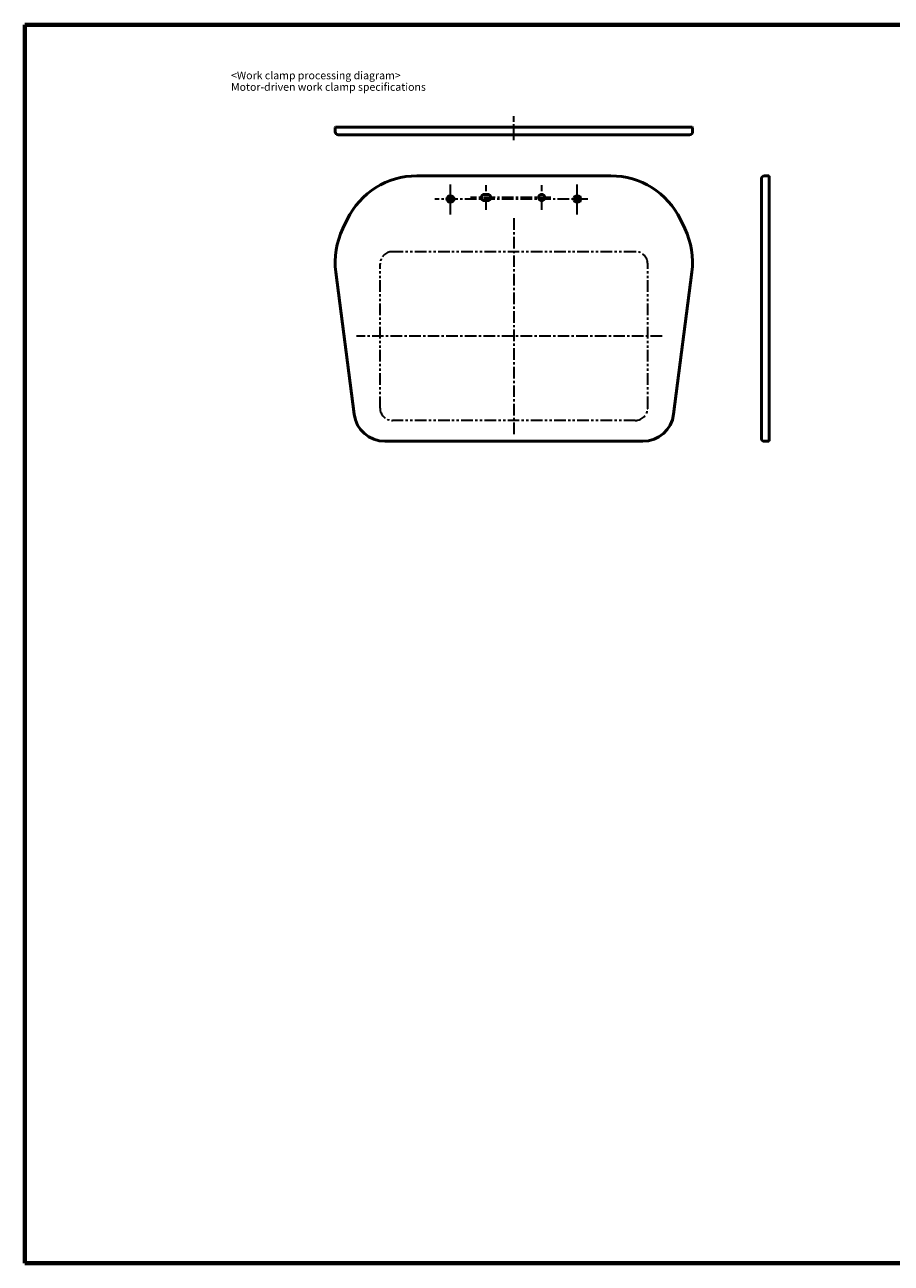
# Model space of a CAD drawing. Units: millimetres. Extents: x -1043 to 100, y -100 to 700.
# Drawn here: x -1043 to -483, y -100 to 700 of the extents above; entities that cross this region are included whole.
import ezdxf

# ---------------------------------------------------------------- set-up
doc = ezdxf.new("R2010")
doc.units = ezdxf.units.MM
doc.linetypes.add('CENTER', pattern=[12, 7.5, -1.5, 1.5, -1.5])
doc.linetypes.add('PHANTOM', pattern=[15, 7.5, -1.5, 1.5, -1.5, 1.5, -1.5])
doc.styles.get("Standard").update_dxf_attribs({"font": 'ROMANS', "bigfont": 'EXTFONT'})

msp = doc.modelspace()

# ---------------------------------------------------------------- linework, layer by layer
at = {"color": 7, "linetype": 'Continuous', "lineweight": 70}
for p, q in [((-1043, 700), (100, 700)), ((-1043, 700), (-1043, -100)), ((-1043, -100), (100, -100))]:
    msp.add_line(p, q, dxfattribs=at)
at = {"color": 7, "linetype": 'CENTER', "lineweight": 30}
for p, q in [((-726.85, 625.4), (-726.85, 641.02)), ((-767.85, 577.42), (-767.85, 597.42)), ((-744.85, 580.42), (-744.85, 596.42)), ((-708.85, 580.42), (-708.85, 596.42)), ((-685.85, 577.42), (-685.85, 597.42)), ((-679.06, 587.42), (-777.85, 587.42)), ((-703.04, 588.42), (-754.82, 588.42)), ((-726.85, 575.06), (-726.85, 434.86)), ((-631.04, 498.92), (-828.61, 498.92))]:
    msp.add_line(p, q, dxfattribs=at)
at = {"color": 7, "linetype": 'Continuous', "lineweight": 50}
for p, q in [((-842.05, 633.92), (-842.35, 633.62)), ((-842.35, 630.92), (-842.35, 633.62)), ((-611.64, 633.92), (-842.05, 633.92)), ((-611.64, 633.92), (-611.34, 633.62)), ((-611.34, 630.92), (-611.34, 633.62)), ((-613.34, 628.92), (-840.35, 628.92)), ((-664.19, 602.42), (-789.51, 602.42)), ((-566.85, 600.42), (-566.85, 432.92)), ((-564.85, 602.42), (-562.15, 602.42)), ((-562.15, 602.42), (-561.85, 602.12)), ((-561.85, 602.12), (-561.85, 431.22)), ((-743.85, 590.42), (-745.85, 590.42)), ((-743.85, 586.42), (-745.85, 586.42)), ((-837.35, 568.33), (-834.51, 574.21)), ((-616.34, 568.33), (-619.19, 574.21)), ((-830.1, 448.36), (-841.94, 540.14)), ((-623.6, 448.36), (-611.75, 540.14)), ((-643.43, 430.92), (-810.26, 430.92)), ((-564.85, 430.92), (-562.15, 430.92)), ((-562.15, 430.92), (-561.85, 431.22))]:
    msp.add_line(p, q, dxfattribs=at)
at = {"color": 7, "linetype": 'PHANTOM', "lineweight": 30}
for p, q in [((-648.35, 553.42), (-805.35, 553.42)), ((-813.35, 452.42), (-813.35, 545.42)), ((-640.35, 452.42), (-640.35, 545.42)), ((-648.35, 444.42), (-805.35, 444.42))]:
    msp.add_line(p, q, dxfattribs=at)
at = {"color": 7, "linetype": 'Continuous', "lineweight": 30}
for centre in [(-767.85, 587.42), (-685.85, 587.42)]:
    msp.add_circle(centre, 2.5, dxfattribs=at)
at = {"color": 7, "linetype": 'Continuous', "lineweight": 50}
for centre, radius in [((-767.85, 587.42), 1.7), ((-708.85, 588.42), 2), ((-685.85, 587.42), 1.7)]:
    msp.add_circle(centre, radius, dxfattribs=at)
for centre, radius, start, end in [((-840.35, 630.92), 2, 180, 270), ((-613.34, 630.92), 2, 270, 360), ((-789.51, 552.42), 50, 90, 154.16325), ((-664.19, 552.42), 50, 25.83675, 90), ((-564.85, 600.42), 2, 90, 180), ((-745.85, 588.42), 2, 90, 270), ((-743.85, 588.42), 2, 270, 90), ((-792.35, 546.54), 50, 154.16325, 187.35238), ((-661.34, 546.54), 50, 352.64762, 25.83675), ((-810.26, 450.92), 20, 187.35238, 270), ((-643.43, 450.92), 20, 270, 352.64762), ((-564.85, 432.92), 2, 180, 270)]:
    msp.add_arc(centre, radius, start, end, dxfattribs=at)
at = {"color": 7, "linetype": 'PHANTOM', "lineweight": 30}
for centre, start, end in [((-805.35, 545.42), 90, 180), ((-648.35, 545.42), 0, 90), ((-805.35, 452.42), 180, 270), ((-648.35, 452.42), 270, 0)]:
    msp.add_arc(centre, 8, start, end, dxfattribs=at)
at = {"color": 7}
for p in [(-813.35, 498.92), (-726.85, 498.92), (-640.35, 498.92)]:
    msp.add_point(p, dxfattribs=at)

# ---------------------------------------------------------------- texts
at = {"color": 7, "char_height": 5, "attachment_point": 7}
for s, insert in [('{\\W1;<Work clamp processing diagram>}', (-909.66, 664.8)), ('{\\W1;Motor-driven work clamp specifications}', (-909.66, 657.35))]:
    msp.add_mtext(s, dxfattribs=dict(at, insert=insert))

doc.saveas('drawing.dxf')
